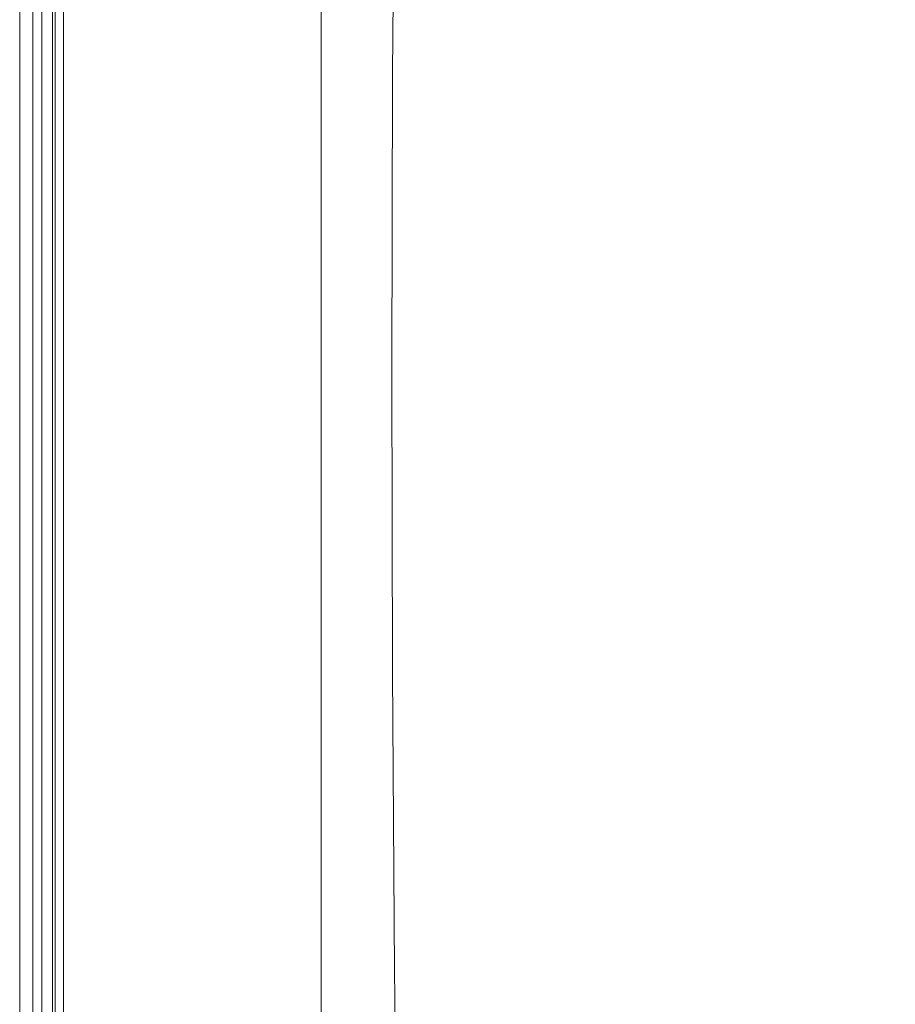
# Model space of a CAD drawing. Extents: x 0 to 1500, y -700 to 0.
# Drawn here: x 0 to 59, y -392 to -325 of the extents above; entities that cross this region are included whole.
import ezdxf

# ---------------------------------------------------------------- set-up
doc = ezdxf.new("R2010")
doc.units = 0
doc.header["$LTSCALE"] = 500
doc.header["$MEASUREMENT"] = 0
doc.layers.add('BONA_CERAMIKA', color=7, linetype='Continuous')

msp = doc.modelspace()

# ---------------------------------------------------------------- linework, layer by layer
at = {"layer": 'BONA_CERAMIKA', "lineweight": 0}
for points in [[(0.086, -652.786, 489.921), (0.086, -2.524, 489.921), (0.086, -2.524, -0.03), (0.086, -652.786, -0.03)], [(0.967, -2.524, 489.921), (0.967, -652.786, 489.921), (0.967, -652.786, -0.03), (0.967, -2.524, -0.03)]]:
    msp.add_3dface(points, dxfattribs=at)
for points, invisible_edges in [([(0.967, -2.524, 489.921), (0.086, -2.524, 489.921), (0.086, -652.786, 489.921), (0.967, -652.786, 489.921)], 15), ([(0.967, -652.786, -0.03), (0.086, -652.786, -0.03), (0.086, -2.524, -0.03), (0.967, -2.524, -0.03)], 15), ([(1.119, -306.808, 493.114), (1.119, -327.898, 493.114), (0.967, -327.898, 495.589), (0.967, -306.808, 495.589)], 15), ([(0.967, -306.808, 495.589), (0.967, -327.898, 495.589), (0.967, -327.898, 499.376), (0.967, -306.808, 499.376)], 15), ([(1.119, -306.808, 530.385), (0.967, -306.808, 527.375), (0.967, -327.898, 527.375), (1.119, -327.898, 530.385)], 15), ([(0.967, -306.808, 527.375), (0.967, -306.808, 523.142), (0.967, -327.898, 523.142), (0.967, -327.898, 527.375)], 15), ([(0.967, -306.808, 511.081), (0.967, -327.898, 511.081), (0.967, -327.898, 517.453), (0.967, -306.808, 517.453)], 15), ([(0.967, -306.808, 517.453), (0.967, -327.898, 517.453), (0.967, -327.898, 523.142), (0.967, -306.808, 523.142)], 15), ([(0.967, -306.808, 511.081), (0.967, -306.808, 504.797), (0.967, -327.898, 504.797), (0.967, -327.898, 511.081)], 15), ([(0.967, -306.808, 504.797), (0.967, -306.808, 499.376), (0.967, -327.898, 499.376), (0.967, -327.898, 504.797)], 15), ([(1.119, -306.808, 493.114), (1.574, -306.808, 491.622), (1.574, -327.898, 491.622), (1.119, -327.898, 493.114)], 13), ([(1.119, -306.808, 530.385), (1.119, -327.898, 530.385), (1.574, -327.898, 532.413), (1.574, -306.808, 532.413)], 15), ([(1.574, -306.808, 491.622), (2.485, -306.808, 490.79), (2.485, -327.898, 490.79), (1.574, -327.898, 491.622)], 15), ([(1.574, -306.808, 532.413), (1.574, -327.898, 532.413), (2.485, -327.898, 533.691), (2.485, -306.808, 533.691)], 15), ([(1.983, -327.898, 493.305), (1.983, -306.808, 493.305), (1.848, -306.808, 495.623), (1.848, -327.898, 495.623)], 15), ([(1.848, -327.898, 495.623), (1.848, -306.808, 495.623), (1.848, -306.808, 499.376), (1.848, -327.898, 499.376)], 15), ([(1.848, -306.808, 527.347), (1.99, -306.808, 530.24), (1.99, -327.898, 530.24), (1.848, -327.898, 527.347)], 15), ([(1.848, -306.808, 523.142), (1.848, -306.808, 527.347), (1.848, -327.898, 527.347), (1.848, -327.898, 523.142)], 15), ([(1.848, -327.898, 511.081), (1.848, -306.808, 511.081), (1.848, -306.808, 517.453), (1.848, -327.898, 517.453)], 15), ([(1.848, -327.898, 517.453), (1.848, -306.808, 517.453), (1.848, -306.808, 523.142), (1.848, -327.898, 523.142)], 15), ([(1.848, -306.808, 504.797), (1.848, -306.808, 511.081), (1.848, -327.898, 511.081), (1.848, -327.898, 504.797)], 15), ([(1.848, -306.808, 499.376), (1.848, -306.808, 504.797), (1.848, -327.898, 504.797), (1.848, -327.898, 499.376)], 15), ([(2.3, -306.808, 492.177), (1.983, -306.808, 493.305), (1.983, -327.898, 493.305), (2.3, -327.898, 492.177)], 7), ([(1.99, -327.898, 530.24), (1.99, -306.808, 530.24), (2.366, -306.808, 531.982), (2.366, -327.898, 531.982)], 15), ([(2.9, -306.808, 491.651), (2.3, -306.808, 492.177), (2.3, -327.898, 492.177), (2.9, -327.898, 491.651)], 15), ([(2.366, -327.898, 531.982), (2.366, -306.808, 531.982), (3.029, -306.808, 532.922), (3.029, -327.898, 532.922)], 15), ([(4.004, -306.808, 490.289), (4.004, -327.898, 490.289), (2.485, -327.898, 490.79), (2.485, -306.808, 490.79)], 15), ([(4.004, -306.808, 534.458), (2.485, -306.808, 533.691), (2.485, -327.898, 533.691), (4.004, -327.898, 534.458)], 13), ([(4.179, -327.898, 491.247), (4.179, -306.808, 491.247), (2.9, -306.808, 491.651), (2.9, -327.898, 491.651)], 15), ([(3.029, -306.808, 532.922), (4.265, -306.808, 533.525), (4.265, -327.898, 533.525), (3.029, -327.898, 532.922)], 7), ([(5.977, -306.808, 490.04), (5.977, -327.898, 490.04), (4.004, -327.898, 490.289), (4.004, -306.808, 490.289)], 15), ([(5.977, -306.808, 534.842), (4.004, -306.808, 534.458), (4.004, -327.898, 534.458), (5.977, -327.898, 534.842)], 15), ([(6.042, -327.898, 491.014), (6.042, -306.808, 491.014), (4.179, -306.808, 491.247), (4.179, -327.898, 491.247)], 15), ([(4.265, -306.808, 533.525), (6.076, -306.808, 533.871), (6.076, -327.898, 533.871), (4.265, -327.898, 533.525)], 15), ([(5.977, -306.808, 490.04), (8.254, -306.808, 489.956), (8.254, -327.898, 489.956), (5.977, -327.898, 490.04)], 15), ([(5.977, -306.808, 534.842), (5.977, -327.898, 534.842), (8.254, -327.898, 534.97), (8.254, -306.808, 534.97)], 15), ([(8.268, -306.808, 490.933), (6.042, -306.808, 491.014), (6.042, -327.898, 491.014), (8.268, -327.898, 490.933)], 15), ([(6.076, -327.898, 533.871), (6.076, -306.808, 533.871), (8.276, -306.808, 533.993), (8.276, -327.898, 533.993)], 15), ([(8.254, -306.808, 489.956), (10.683, -306.808, 489.956), (10.683, -327.898, 489.956), (8.254, -327.898, 489.956)], 15), ([(8.254, -306.808, 534.97), (8.254, -327.898, 534.97), (10.683, -327.898, 534.97), (10.683, -306.808, 534.97)], 15), ([(10.683, -306.808, 490.933), (8.268, -306.808, 490.933), (8.268, -327.898, 490.933), (10.683, -327.898, 490.933)], 15), ([(8.276, -327.898, 533.993), (8.276, -306.808, 533.993), (10.683, -306.808, 533.993), (10.683, -327.898, 533.993)], 15), ([(13.112, -306.808, 489.956), (13.112, -327.898, 489.956), (10.683, -327.898, 489.956), (10.683, -306.808, 489.956)], 15), ([(13.112, -327.898, 490.933), (13.112, -306.808, 490.933), (10.683, -306.808, 490.933), (10.683, -327.898, 490.933)], 15), ([(13.112, -306.808, 534.97), (10.683, -306.808, 534.97), (10.683, -327.898, 534.97), (13.112, -327.898, 534.97)], 15), ([(10.683, -306.808, 533.993), (13.112, -306.808, 533.993), (13.112, -327.898, 533.993), (10.683, -327.898, 533.993)], 15), ([(15.542, -306.808, 489.956), (15.542, -327.898, 489.956), (13.112, -327.898, 489.956), (13.112, -306.808, 489.956)], 15), ([(15.542, -327.898, 490.933), (15.542, -306.808, 490.933), (13.112, -306.808, 490.933), (13.112, -327.898, 490.933)], 15), ([(16.037, -307.004, 534.97), (13.112, -306.808, 534.97), (13.112, -327.898, 534.97), (16.024, -327.996, 534.97)], 15), ([(13.112, -306.808, 533.993), (16.037, -307.004, 533.993), (16.024, -327.996, 533.993), (13.112, -327.898, 533.993)], 15), ([(15.542, -306.808, 489.956), (17.971, -306.808, 489.956), (17.971, -327.898, 489.956), (15.542, -327.898, 489.956)], 15), ([(17.971, -306.808, 490.933), (15.542, -306.808, 490.933), (15.542, -327.898, 490.933), (17.971, -327.898, 490.933)], 15), ([(16.037, -307.004, 534.97), (16.024, -327.996, 534.97), (19.899, -328.291, 534.97), (19.952, -307.591, 534.97)], 15), ([(16.024, -327.996, 533.993), (16.037, -307.004, 533.993), (19.952, -307.591, 533.993), (19.899, -328.291, 533.993)], 15), ([(17.971, -306.808, 489.956), (20.4, -306.808, 489.956), (20.4, -327.898, 489.956), (17.971, -327.898, 489.956)], 13), ([(20.4, -306.808, 490.933), (17.971, -306.808, 490.933), (17.971, -327.898, 490.933), (20.4, -327.898, 490.933)], 7), ([(20.4, -306.808, 489.956), (20.4, -306.808, 490.933), (20.4, -327.898, 490.933), (20.4, -327.898, 489.956)], 15), ([(19.952, -307.591, 534.97), (19.899, -328.291, 534.97), (25.222, -328.878, 534.97), (25.352, -308.765, 534.97)], 15), ([(19.899, -328.291, 533.993), (19.952, -307.591, 533.993), (25.352, -308.765, 533.993), (25.222, -328.878, 533.993)], 11), ([(32.735, -310.72, 534.97), (25.352, -308.765, 534.97), (25.222, -328.878, 534.97), (32.473, -329.857, 534.97)], 15), ([(41.546, -313.092, 534.97), (32.735, -310.72, 534.97), (32.473, -329.857, 534.97), (41.128, -331.044, 534.97)], 15), ([(41.546, -313.092, 534.97), (41.128, -331.044, 534.97), (50.662, -332.257, 534.97), (51.235, -315.515, 534.97)], 15), ([(51.235, -315.515, 534.97), (50.662, -332.257, 534.97), (60.55, -333.312, 534.97), (61.249, -317.622, 534.97)], 15), ([(1.119, -327.898, 493.114), (1.119, -349.039, 493.114), (0.967, -349.039, 495.589), (0.967, -327.898, 495.589)], 15), ([(0.967, -327.898, 495.589), (0.967, -349.039, 495.589), (0.967, -349.039, 499.376), (0.967, -327.898, 499.376)], 15), ([(1.119, -327.898, 530.385), (0.967, -327.898, 527.375), (0.967, -349.04, 527.375), (1.119, -349.04, 530.385)], 15), ([(0.967, -327.898, 527.375), (0.967, -327.898, 523.142), (0.967, -349.039, 523.142), (0.967, -349.04, 527.375)], 15), ([(0.967, -327.898, 511.081), (0.967, -349.039, 511.081), (0.967, -349.039, 517.453), (0.967, -327.898, 517.453)], 15), ([(0.967, -327.898, 517.453), (0.967, -349.039, 517.453), (0.967, -349.039, 523.142), (0.967, -327.898, 523.142)], 15), ([(0.967, -327.898, 511.081), (0.967, -327.898, 504.797), (0.967, -349.039, 504.797), (0.967, -349.039, 511.081)], 15), ([(0.967, -327.898, 504.797), (0.967, -327.898, 499.376), (0.967, -349.039, 499.376), (0.967, -349.039, 504.797)], 15), ([(1.119, -327.898, 493.114), (1.574, -327.898, 491.622), (1.574, -349.039, 491.622), (1.119, -349.039, 493.114)], 13), ([(1.119, -327.898, 530.385), (1.119, -349.04, 530.385), (1.574, -349.04, 532.413), (1.574, -327.898, 532.413)], 15), ([(1.574, -327.898, 491.622), (2.485, -327.898, 490.79), (2.485, -349.039, 490.79), (1.574, -349.039, 491.622)], 15), ([(1.574, -327.898, 532.413), (1.574, -349.04, 532.413), (2.485, -349.04, 533.691), (2.485, -327.898, 533.691)], 15), ([(1.983, -349.039, 493.305), (1.983, -327.898, 493.305), (1.848, -327.898, 495.623), (1.848, -349.039, 495.623)], 15), ([(1.848, -349.039, 495.623), (1.848, -327.898, 495.623), (1.848, -327.898, 499.376), (1.848, -349.039, 499.376)], 15), ([(1.848, -327.898, 527.347), (1.99, -327.898, 530.24), (1.99, -349.04, 530.24), (1.848, -349.04, 527.347)], 15), ([(1.848, -327.898, 523.142), (1.848, -327.898, 527.347), (1.848, -349.04, 527.347), (1.848, -349.039, 523.142)], 15), ([(1.848, -349.039, 511.081), (1.848, -327.898, 511.081), (1.848, -327.898, 517.453), (1.848, -349.039, 517.453)], 15), ([(1.848, -349.039, 517.453), (1.848, -327.898, 517.453), (1.848, -327.898, 523.142), (1.848, -349.039, 523.142)], 15), ([(1.848, -327.898, 504.797), (1.848, -327.898, 511.081), (1.848, -349.039, 511.081), (1.848, -349.039, 504.797)], 15), ([(1.848, -327.898, 499.376), (1.848, -327.898, 504.797), (1.848, -349.039, 504.797), (1.848, -349.039, 499.376)], 15), ([(2.3, -327.898, 492.177), (1.983, -327.898, 493.305), (1.983, -349.039, 493.305), (2.3, -349.039, 492.177)], 7), ([(1.99, -349.04, 530.24), (1.99, -327.898, 530.24), (2.366, -327.898, 531.982), (2.366, -349.04, 531.982)], 15), ([(2.9, -327.898, 491.651), (2.3, -327.898, 492.177), (2.3, -349.039, 492.177), (2.9, -349.039, 491.651)], 15), ([(2.366, -349.04, 531.982), (2.366, -327.898, 531.982), (3.029, -327.898, 532.922), (3.029, -349.04, 532.922)], 15), ([(4.004, -327.898, 490.289), (4.004, -349.039, 490.289), (2.485, -349.039, 490.79), (2.485, -327.898, 490.79)], 15), ([(4.004, -327.898, 534.458), (2.485, -327.898, 533.691), (2.485, -349.04, 533.691), (4.004, -349.04, 534.458)], 13), ([(4.179, -349.039, 491.247), (4.179, -327.898, 491.247), (2.9, -327.898, 491.651), (2.9, -349.039, 491.651)], 15), ([(3.029, -327.898, 532.922), (4.265, -327.898, 533.525), (4.265, -349.04, 533.525), (3.029, -349.04, 532.922)], 7), ([(5.977, -327.898, 490.04), (5.977, -349.039, 490.04), (4.004, -349.039, 490.289), (4.004, -327.898, 490.289)], 15), ([(5.977, -327.898, 534.842), (4.004, -327.898, 534.458), (4.004, -349.04, 534.458), (5.977, -349.04, 534.842)], 15), ([(6.042, -349.039, 491.014), (6.042, -327.898, 491.014), (4.179, -327.898, 491.247), (4.179, -349.039, 491.247)], 15), ([(4.265, -327.898, 533.525), (6.076, -327.898, 533.871), (6.076, -349.04, 533.871), (4.265, -349.04, 533.525)], 15), ([(5.977, -327.898, 490.04), (8.254, -327.898, 489.956), (8.254, -349.039, 489.956), (5.977, -349.039, 490.04)], 15), ([(5.977, -327.898, 534.842), (5.977, -349.04, 534.842), (8.254, -349.04, 534.97), (8.254, -327.898, 534.97)], 15), ([(8.268, -327.898, 490.933), (6.042, -327.898, 491.014), (6.042, -349.039, 491.014), (8.268, -349.039, 490.933)], 15), ([(6.076, -349.04, 533.871), (6.076, -327.898, 533.871), (8.276, -327.898, 533.993), (8.276, -349.04, 533.993)], 15), ([(8.254, -327.898, 489.956), (10.683, -327.898, 489.956), (10.683, -349.039, 489.956), (8.254, -349.039, 489.956)], 15), ([(8.254, -327.898, 534.97), (8.254, -349.04, 534.97), (10.683, -349.04, 534.97), (10.683, -327.898, 534.97)], 15), ([(10.683, -327.898, 490.933), (8.268, -327.898, 490.933), (8.268, -349.039, 490.933), (10.683, -349.039, 490.933)], 15), ([(8.276, -349.04, 533.993), (8.276, -327.898, 533.993), (10.683, -327.898, 533.993), (10.683, -349.04, 533.993)], 15), ([(13.112, -327.898, 489.956), (13.112, -349.039, 489.956), (10.683, -349.039, 489.956), (10.683, -327.898, 489.956)], 15), ([(13.112, -349.039, 490.933), (13.112, -327.898, 490.933), (10.683, -327.898, 490.933), (10.683, -349.039, 490.933)], 15), ([(13.112, -327.898, 534.97), (10.683, -327.898, 534.97), (10.683, -349.04, 534.97), (13.112, -349.04, 534.97)], 15), ([(10.683, -327.898, 533.993), (13.112, -327.898, 533.993), (13.112, -349.04, 533.993), (10.683, -349.04, 533.993)], 15), ([(15.542, -327.898, 489.956), (15.542, -349.039, 489.956), (13.112, -349.039, 489.956), (13.112, -327.898, 489.956)], 15), ([(15.542, -349.039, 490.933), (15.542, -327.898, 490.933), (13.112, -327.898, 490.933), (13.112, -349.039, 490.933)], 15), ([(16.024, -327.996, 534.97), (13.112, -327.898, 534.97), (13.112, -349.04, 534.97), (16.019, -349.04, 534.97)], 15), ([(13.112, -327.898, 533.993), (16.024, -327.996, 533.993), (16.019, -349.04, 533.993), (13.112, -349.04, 533.993)], 15), ([(15.542, -327.898, 489.956), (17.971, -327.898, 489.956), (17.971, -349.039, 489.956), (15.542, -349.039, 489.956)], 15), ([(17.971, -327.898, 490.933), (15.542, -327.898, 490.933), (15.542, -349.039, 490.933), (17.971, -349.039, 490.933)], 15), ([(16.024, -327.996, 534.97), (16.019, -349.04, 534.97), (19.882, -349.04, 534.97), (19.899, -328.291, 534.97)], 15), ([(16.019, -349.04, 533.993), (16.024, -327.996, 533.993), (19.899, -328.291, 533.993), (19.882, -349.04, 533.993)], 15), ([(17.971, -327.898, 489.956), (20.4, -327.898, 489.956), (20.4, -349.039, 489.956), (17.971, -349.039, 489.956)], 13), ([(20.4, -327.898, 490.933), (17.971, -327.898, 490.933), (17.971, -349.039, 490.933), (20.4, -349.039, 490.933)], 7), ([(19.899, -328.291, 534.97), (19.882, -349.04, 534.97), (25.178, -349.04, 534.97), (25.222, -328.878, 534.97)], 15), ([(19.882, -349.04, 533.993), (19.899, -328.291, 533.993), (25.222, -328.878, 533.993), (25.178, -349.04, 533.993)], 11), ([(20.4, -327.898, 489.956), (20.4, -327.898, 490.933), (20.4, -349.039, 490.933), (20.4, -349.039, 489.956)], 15), ([(32.473, -329.857, 534.97), (25.222, -328.878, 534.97), (25.178, -349.04, 534.97), (32.386, -349.04, 534.97)], 15), ([(41.128, -331.044, 534.97), (32.473, -329.857, 534.97), (32.386, -349.04, 534.97), (40.988, -349.04, 534.97)], 15), ([(41.128, -331.044, 534.97), (40.988, -349.04, 534.97), (50.471, -349.04, 534.97), (50.662, -332.257, 534.97)], 15), ([(50.662, -332.257, 534.97), (50.471, -349.04, 534.97), (60.316, -349.04, 534.97), (60.55, -333.312, 534.97)], 15), ([(1.119, -370.18, 493.114), (0.967, -370.18, 495.589), (0.967, -349.039, 495.589), (1.119, -349.039, 493.114)], 15), ([(0.967, -370.18, 495.589), (0.967, -370.18, 499.376), (0.967, -349.039, 499.376), (0.967, -349.039, 495.589)], 15), ([(0.967, -370.18, 527.375), (0.967, -349.04, 527.375), (0.967, -349.039, 523.142), (0.967, -370.18, 523.142)], 15), ([(0.967, -370.18, 511.081), (0.967, -370.18, 517.453), (0.967, -349.039, 517.453), (0.967, -349.039, 511.081)], 15), ([(0.967, -370.18, 517.453), (0.967, -370.18, 523.142), (0.967, -349.039, 523.142), (0.967, -349.039, 517.453)], 15), ([(0.967, -370.18, 511.081), (0.967, -349.039, 511.081), (0.967, -349.039, 504.797), (0.967, -370.18, 504.797)], 15), ([(0.967, -370.18, 504.797), (0.967, -349.039, 504.797), (0.967, -349.039, 499.376), (0.967, -370.18, 499.376)], 15), ([(1.119, -370.18, 530.385), (1.119, -349.04, 530.385), (0.967, -349.04, 527.375), (0.967, -370.18, 527.375)], 15), ([(1.119, -370.18, 493.114), (1.119, -349.039, 493.114), (1.574, -349.039, 491.622), (1.574, -370.18, 491.622)], 11), ([(1.119, -370.18, 530.385), (1.574, -370.18, 532.413), (1.574, -349.04, 532.413), (1.119, -349.04, 530.385)], 15), ([(1.574, -370.18, 491.622), (1.574, -349.039, 491.622), (2.485, -349.039, 490.79), (2.485, -370.18, 490.79)], 15), ([(1.574, -370.18, 532.413), (2.485, -370.18, 533.691), (2.485, -349.04, 533.691), (1.574, -349.04, 532.413)], 15), ([(1.848, -370.18, 495.623), (1.983, -370.18, 493.305), (1.983, -349.039, 493.305), (1.848, -349.039, 495.623)], 15), ([(1.848, -370.18, 499.376), (1.848, -370.18, 495.623), (1.848, -349.039, 495.623), (1.848, -349.039, 499.376)], 15), ([(1.848, -349.04, 527.347), (1.848, -370.18, 527.347), (1.848, -370.18, 523.142), (1.848, -349.039, 523.142)], 15), ([(1.848, -370.18, 517.453), (1.848, -370.18, 511.081), (1.848, -349.039, 511.081), (1.848, -349.039, 517.453)], 15), ([(1.848, -370.18, 523.142), (1.848, -370.18, 517.453), (1.848, -349.039, 517.453), (1.848, -349.039, 523.142)], 15), ([(1.848, -349.039, 511.081), (1.848, -370.18, 511.081), (1.848, -370.18, 504.797), (1.848, -349.039, 504.797)], 15), ([(1.848, -349.039, 504.797), (1.848, -370.18, 504.797), (1.848, -370.18, 499.376), (1.848, -349.039, 499.376)], 15), ([(1.99, -349.04, 530.24), (1.99, -370.18, 530.24), (1.848, -370.18, 527.347), (1.848, -349.04, 527.347)], 15), ([(1.983, -349.039, 493.305), (1.983, -370.18, 493.305), (2.3, -370.18, 492.177), (2.3, -349.039, 492.177)], 11), ([(2.366, -370.18, 531.982), (1.99, -370.18, 530.24), (1.99, -349.04, 530.24), (2.366, -349.04, 531.982)], 15), ([(2.3, -349.039, 492.177), (2.3, -370.18, 492.177), (2.9, -370.18, 491.651), (2.9, -349.039, 491.651)], 15), ([(3.029, -370.18, 532.922), (2.366, -370.18, 531.982), (2.366, -349.04, 531.982), (3.029, -349.04, 532.922)], 15), ([(4.004, -370.18, 490.289), (2.485, -370.18, 490.79), (2.485, -349.039, 490.79), (4.004, -349.039, 490.289)], 15), ([(4.004, -370.18, 534.458), (4.004, -349.04, 534.458), (2.485, -349.04, 533.691), (2.485, -370.18, 533.691)], 11), ([(2.9, -370.18, 491.651), (4.179, -370.18, 491.247), (4.179, -349.039, 491.247), (2.9, -349.039, 491.651)], 15), ([(4.265, -349.04, 533.525), (4.265, -370.18, 533.525), (3.029, -370.18, 532.922), (3.029, -349.04, 532.922)], 11), ([(5.977, -370.18, 490.04), (4.004, -370.18, 490.289), (4.004, -349.039, 490.289), (5.977, -349.039, 490.04)], 15), ([(5.977, -370.18, 534.842), (5.977, -349.04, 534.842), (4.004, -349.04, 534.458), (4.004, -370.18, 534.458)], 15), ([(4.179, -370.18, 491.247), (6.042, -370.18, 491.014), (6.042, -349.039, 491.014), (4.179, -349.039, 491.247)], 15), ([(6.076, -349.04, 533.871), (6.076, -370.18, 533.871), (4.265, -370.18, 533.525), (4.265, -349.04, 533.525)], 15), ([(5.977, -370.18, 490.04), (5.977, -349.039, 490.04), (8.254, -349.039, 489.956), (8.254, -370.18, 489.956)], 15), ([(5.977, -370.18, 534.842), (8.254, -370.18, 534.97), (8.254, -349.04, 534.97), (5.977, -349.04, 534.842)], 15), ([(6.042, -349.039, 491.014), (6.042, -370.18, 491.014), (8.268, -370.18, 490.933), (8.268, -349.039, 490.933)], 15), ([(8.276, -370.18, 533.993), (6.076, -370.18, 533.871), (6.076, -349.04, 533.871), (8.276, -349.04, 533.993)], 15), ([(8.254, -370.18, 489.956), (8.254, -349.039, 489.956), (10.683, -349.039, 489.956), (10.683, -370.18, 489.956)], 15), ([(8.254, -370.18, 534.97), (10.683, -370.18, 534.97), (10.683, -349.04, 534.97), (8.254, -349.04, 534.97)], 15), ([(8.268, -349.039, 490.933), (8.268, -370.18, 490.933), (10.683, -370.18, 490.933), (10.683, -349.039, 490.933)], 15), ([(10.683, -370.18, 533.993), (8.276, -370.18, 533.993), (8.276, -349.04, 533.993), (10.683, -349.04, 533.993)], 15), ([(13.112, -370.18, 489.956), (10.683, -370.18, 489.956), (10.683, -349.039, 489.956), (13.112, -349.039, 489.956)], 15), ([(10.683, -370.18, 490.933), (13.112, -370.18, 490.933), (13.112, -349.039, 490.933), (10.683, -349.039, 490.933)], 15), ([(13.112, -370.18, 534.97), (13.112, -349.04, 534.97), (10.683, -349.04, 534.97), (10.683, -370.18, 534.97)], 15), ([(13.112, -349.04, 533.993), (13.112, -370.18, 533.993), (10.683, -370.18, 533.993), (10.683, -349.04, 533.993)], 15), ([(15.542, -370.18, 489.956), (13.112, -370.18, 489.956), (13.112, -349.039, 489.956), (15.542, -349.039, 489.956)], 15), ([(13.112, -370.18, 490.933), (15.542, -370.18, 490.933), (15.542, -349.039, 490.933), (13.112, -349.039, 490.933)], 15), ([(16.024, -370.082, 534.97), (16.019, -349.04, 534.97), (13.112, -349.04, 534.97), (13.112, -370.18, 534.97)], 15), ([(16.019, -349.04, 533.993), (16.024, -370.082, 533.993), (13.112, -370.18, 533.993), (13.112, -349.04, 533.993)], 15), ([(15.542, -370.18, 489.956), (15.542, -349.039, 489.956), (17.971, -349.039, 489.956), (17.971, -370.18, 489.956)], 15), ([(15.542, -349.039, 490.933), (15.542, -370.18, 490.933), (17.971, -370.18, 490.933), (17.971, -349.039, 490.933)], 15), ([(16.024, -370.082, 534.97), (19.9, -369.788, 534.97), (19.882, -349.04, 534.97), (16.019, -349.04, 534.97)], 15), ([(19.9, -369.788, 533.993), (16.024, -370.082, 533.993), (16.019, -349.04, 533.993), (19.882, -349.04, 533.993)], 15), ([(17.971, -370.18, 489.956), (17.971, -349.039, 489.956), (20.4, -349.039, 489.956), (20.4, -370.18, 489.956)], 11), ([(17.971, -349.039, 490.933), (17.971, -370.18, 490.933), (20.4, -370.18, 490.933), (20.4, -349.039, 490.933)], 11), ([(19.9, -369.788, 534.97), (25.222, -369.201, 534.97), (25.178, -349.04, 534.97), (19.882, -349.04, 534.97)], 15), ([(25.222, -369.201, 533.993), (19.9, -369.788, 533.993), (19.882, -349.04, 533.993), (25.178, -349.04, 533.993)], 7), ([(20.4, -349.039, 489.956), (20.4, -349.039, 490.933), (20.4, -370.18, 490.933), (20.4, -370.18, 489.956)], 15), ([(32.473, -368.222, 534.97), (32.386, -349.04, 534.97), (25.178, -349.04, 534.97), (25.222, -369.201, 534.97)], 15), ([(41.128, -367.035, 534.97), (40.988, -349.04, 534.97), (32.386, -349.04, 534.97), (32.473, -368.222, 534.97)], 15), ([(41.128, -367.035, 534.97), (50.662, -365.822, 534.97), (50.471, -349.04, 534.97), (40.988, -349.04, 534.97)], 15), ([(50.662, -365.822, 534.97), (60.55, -364.767, 534.97), (60.316, -349.04, 534.97), (50.471, -349.04, 534.97)], 15), ([(51.235, -382.564, 534.97), (61.249, -380.457, 534.97), (60.55, -364.767, 534.97), (50.662, -365.822, 534.97)], 15), ([(41.546, -384.987, 534.97), (51.235, -382.564, 534.97), (50.662, -365.822, 534.97), (41.128, -367.035, 534.97)], 15), ([(41.546, -384.987, 534.97), (41.128, -367.035, 534.97), (32.473, -368.222, 534.97), (32.735, -387.358, 534.97)], 15), ([(32.735, -387.358, 534.97), (32.473, -368.222, 534.97), (25.222, -369.201, 534.97), (25.352, -389.314, 534.97)], 15), ([(19.952, -390.487, 534.97), (25.352, -389.314, 534.97), (25.222, -369.201, 534.97), (19.9, -369.788, 534.97)], 15), ([(25.352, -389.314, 533.993), (19.952, -390.487, 533.993), (19.9, -369.788, 533.993), (25.222, -369.201, 533.993)], 7), ([(1.119, -391.27, 493.114), (0.967, -391.27, 495.589), (0.967, -370.18, 495.589), (1.119, -370.18, 493.114)], 15), ([(0.967, -391.27, 495.589), (0.967, -391.27, 499.376), (0.967, -370.18, 499.376), (0.967, -370.18, 495.589)], 15), ([(1.119, -391.27, 530.385), (1.119, -370.18, 530.385), (0.967, -370.18, 527.375), (0.967, -391.27, 527.375)], 15), ([(0.967, -391.27, 527.375), (0.967, -370.18, 527.375), (0.967, -370.18, 523.142), (0.967, -391.27, 523.142)], 15), ([(0.967, -391.27, 511.081), (0.967, -391.27, 517.453), (0.967, -370.18, 517.453), (0.967, -370.18, 511.081)], 15), ([(0.967, -391.27, 517.453), (0.967, -391.27, 523.142), (0.967, -370.18, 523.142), (0.967, -370.18, 517.453)], 15), ([(0.967, -391.27, 511.081), (0.967, -370.18, 511.081), (0.967, -370.18, 504.797), (0.967, -391.27, 504.797)], 15), ([(0.967, -391.27, 504.797), (0.967, -370.18, 504.797), (0.967, -370.18, 499.376), (0.967, -391.27, 499.376)], 15), ([(1.119, -391.27, 493.114), (1.119, -370.18, 493.114), (1.574, -370.18, 491.622), (1.574, -391.27, 491.622)], 11), ([(1.119, -391.27, 530.385), (1.574, -391.27, 532.413), (1.574, -370.18, 532.413), (1.119, -370.18, 530.385)], 15), ([(1.574, -391.27, 491.622), (1.574, -370.18, 491.622), (2.485, -370.18, 490.79), (2.485, -391.27, 490.79)], 15), ([(1.574, -391.27, 532.413), (2.485, -391.27, 533.691), (2.485, -370.18, 533.691), (1.574, -370.18, 532.413)], 15), ([(1.848, -391.27, 495.623), (1.983, -391.27, 493.305), (1.983, -370.18, 493.305), (1.848, -370.18, 495.623)], 15), ([(1.848, -391.27, 499.376), (1.848, -391.27, 495.623), (1.848, -370.18, 495.623), (1.848, -370.18, 499.376)], 15), ([(1.99, -370.18, 530.24), (1.99, -391.27, 530.24), (1.848, -391.27, 527.347), (1.848, -370.18, 527.347)], 15), ([(1.848, -370.18, 527.347), (1.848, -391.27, 527.347), (1.848, -391.27, 523.142), (1.848, -370.18, 523.142)], 15), ([(1.848, -391.27, 517.453), (1.848, -391.27, 511.081), (1.848, -370.18, 511.081), (1.848, -370.18, 517.453)], 15), ([(1.848, -391.27, 523.142), (1.848, -391.27, 517.453), (1.848, -370.18, 517.453), (1.848, -370.18, 523.142)], 15), ([(1.848, -370.18, 511.081), (1.848, -391.27, 511.081), (1.848, -391.27, 504.797), (1.848, -370.18, 504.797)], 15), ([(1.848, -370.18, 504.797), (1.848, -391.27, 504.797), (1.848, -391.27, 499.376), (1.848, -370.18, 499.376)], 15), ([(1.983, -370.18, 493.305), (1.983, -391.27, 493.305), (2.3, -391.27, 492.177), (2.3, -370.18, 492.177)], 11), ([(2.366, -391.27, 531.982), (1.99, -391.27, 530.24), (1.99, -370.18, 530.24), (2.366, -370.18, 531.982)], 15), ([(2.3, -370.18, 492.177), (2.3, -391.27, 492.177), (2.9, -391.27, 491.651), (2.9, -370.18, 491.651)], 15), ([(3.029, -391.27, 532.922), (2.366, -391.27, 531.982), (2.366, -370.18, 531.982), (3.029, -370.18, 532.922)], 15), ([(4.004, -391.27, 490.289), (2.485, -391.27, 490.79), (2.485, -370.18, 490.79), (4.004, -370.18, 490.289)], 15), ([(4.004, -391.27, 534.458), (4.004, -370.18, 534.458), (2.485, -370.18, 533.691), (2.485, -391.27, 533.691)], 11), ([(2.9, -391.27, 491.651), (4.179, -391.27, 491.247), (4.179, -370.18, 491.247), (2.9, -370.18, 491.651)], 15), ([(4.265, -370.18, 533.525), (4.265, -391.27, 533.525), (3.029, -391.27, 532.922), (3.029, -370.18, 532.922)], 11), ([(5.977, -391.27, 490.04), (4.004, -391.27, 490.289), (4.004, -370.18, 490.289), (5.977, -370.18, 490.04)], 15), ([(5.977, -391.27, 534.842), (5.977, -370.18, 534.842), (4.004, -370.18, 534.458), (4.004, -391.27, 534.458)], 15), ([(4.179, -391.27, 491.247), (6.042, -391.27, 491.014), (6.042, -370.18, 491.014), (4.179, -370.18, 491.247)], 15), ([(6.076, -370.18, 533.871), (6.076, -391.27, 533.871), (4.265, -391.27, 533.525), (4.265, -370.18, 533.525)], 15), ([(5.977, -391.27, 490.04), (5.977, -370.18, 490.04), (8.254, -370.18, 489.956), (8.254, -391.27, 489.956)], 15), ([(5.977, -391.27, 534.842), (8.254, -391.27, 534.97), (8.254, -370.18, 534.97), (5.977, -370.18, 534.842)], 15), ([(6.042, -370.18, 491.014), (6.042, -391.27, 491.014), (8.268, -391.27, 490.933), (8.268, -370.18, 490.933)], 15), ([(8.276, -391.27, 533.993), (6.076, -391.27, 533.871), (6.076, -370.18, 533.871), (8.276, -370.18, 533.993)], 15), ([(8.254, -391.27, 489.956), (8.254, -370.18, 489.956), (10.683, -370.18, 489.956), (10.683, -391.27, 489.956)], 15), ([(8.254, -391.27, 534.97), (10.683, -391.27, 534.97), (10.683, -370.18, 534.97), (8.254, -370.18, 534.97)], 15), ([(8.268, -370.18, 490.933), (8.268, -391.27, 490.933), (10.683, -391.27, 490.933), (10.683, -370.18, 490.933)], 15), ([(10.683, -391.27, 533.993), (8.276, -391.27, 533.993), (8.276, -370.18, 533.993), (10.683, -370.18, 533.993)], 15), ([(13.112, -391.27, 489.956), (10.683, -391.27, 489.956), (10.683, -370.18, 489.956), (13.112, -370.18, 489.956)], 15), ([(10.683, -391.27, 490.933), (13.112, -391.27, 490.933), (13.112, -370.18, 490.933), (10.683, -370.18, 490.933)], 15), ([(13.112, -391.27, 534.97), (13.112, -370.18, 534.97), (10.683, -370.18, 534.97), (10.683, -391.27, 534.97)], 15), ([(13.112, -370.18, 533.993), (13.112, -391.27, 533.993), (10.683, -391.27, 533.993), (10.683, -370.18, 533.993)], 15), ([(16.037, -391.075, 534.97), (16.024, -370.082, 534.97), (13.112, -370.18, 534.97), (13.112, -391.27, 534.97)], 15), ([(16.024, -370.082, 533.993), (16.037, -391.075, 533.993), (13.112, -391.27, 533.993), (13.112, -370.18, 533.993)], 15), ([(15.542, -391.27, 489.956), (13.112, -391.27, 489.956), (13.112, -370.18, 489.956), (15.542, -370.18, 489.956)], 15), ([(13.112, -391.27, 490.933), (15.542, -391.27, 490.933), (15.542, -370.18, 490.933), (13.112, -370.18, 490.933)], 15), ([(15.542, -391.27, 489.956), (15.542, -370.18, 489.956), (17.971, -370.18, 489.956), (17.971, -391.27, 489.956)], 15), ([(15.542, -370.18, 490.933), (15.542, -391.27, 490.933), (17.971, -391.27, 490.933), (17.971, -370.18, 490.933)], 15), ([(16.037, -391.075, 534.97), (19.952, -390.487, 534.97), (19.9, -369.788, 534.97), (16.024, -370.082, 534.97)], 15), ([(19.952, -390.487, 533.993), (16.037, -391.075, 533.993), (16.024, -370.082, 533.993), (19.9, -369.788, 533.993)], 15), ([(17.971, -391.27, 489.956), (17.971, -370.18, 489.956), (20.4, -370.18, 489.956), (20.4, -391.27, 489.956)], 11), ([(17.971, -370.18, 490.933), (17.971, -391.27, 490.933), (20.4, -391.27, 490.933), (20.4, -370.18, 490.933)], 11), ([(20.4, -370.18, 489.956), (20.4, -370.18, 490.933), (20.4, -391.27, 490.933), (20.4, -391.27, 489.956)], 15), ([(51.235, -382.564, 534.97), (52.187, -399.225, 534.97), (62.412, -396.07, 534.97), (61.249, -380.457, 534.97)], 15), ([(41.546, -384.987, 534.97), (42.241, -402.852, 534.97), (52.187, -399.225, 534.97), (51.235, -382.564, 534.97)], 15), ([(41.546, -384.987, 534.97), (32.735, -387.358, 534.97), (33.169, -406.403, 534.97), (42.241, -402.852, 534.97)], 15), ([(32.735, -387.358, 534.97), (25.352, -389.314, 534.97), (25.57, -409.331, 534.97), (33.169, -406.403, 534.97)], 15), ([(19.952, -390.487, 534.97), (20.039, -411.087, 534.97), (25.57, -409.331, 534.97), (25.352, -389.314, 534.97)], 15), ([(20.039, -411.087, 533.993), (19.952, -390.487, 533.993), (25.352, -389.314, 533.993), (25.57, -409.331, 533.993)], 11), ([(16.037, -391.075, 534.97), (16.058, -411.966, 534.97), (20.039, -411.087, 534.97), (19.952, -390.487, 534.97)], 15), ([(16.058, -411.966, 533.993), (16.037, -391.075, 533.993), (19.952, -390.487, 533.993), (20.039, -411.087, 533.993)], 15), ([(1.119, -391.27, 493.114), (1.119, -412.258, 493.114), (0.967, -412.258, 495.589), (0.967, -391.27, 495.589)], 15), ([(0.967, -391.27, 495.589), (0.967, -412.258, 495.589), (0.967, -412.258, 499.376), (0.967, -391.27, 499.376)], 15), ([(1.119, -391.27, 530.385), (0.967, -391.27, 527.375), (0.967, -412.258, 527.375), (1.119, -412.258, 530.385)], 15), ([(0.967, -391.27, 527.375), (0.967, -391.27, 523.142), (0.967, -412.258, 523.142), (0.967, -412.258, 527.375)], 15), ([(0.967, -391.27, 511.081), (0.967, -412.258, 511.081), (0.967, -412.258, 517.453), (0.967, -391.27, 517.453)], 15), ([(0.967, -391.27, 517.453), (0.967, -412.258, 517.453), (0.967, -412.258, 523.142), (0.967, -391.27, 523.142)], 15), ([(0.967, -391.27, 511.081), (0.967, -391.27, 504.797), (0.967, -412.258, 504.797), (0.967, -412.258, 511.081)], 15), ([(0.967, -391.27, 504.797), (0.967, -391.27, 499.376), (0.967, -412.258, 499.376), (0.967, -412.258, 504.797)], 15), ([(1.119, -391.27, 493.114), (1.574, -391.27, 491.622), (1.574, -412.258, 491.622), (1.119, -412.258, 493.114)], 13), ([(1.119, -391.27, 530.385), (1.119, -412.258, 530.385), (1.574, -412.258, 532.413), (1.574, -391.27, 532.413)], 15), ([(1.574, -391.27, 491.622), (2.485, -391.27, 490.79), (2.485, -412.258, 490.79), (1.574, -412.258, 491.622)], 15), ([(1.574, -391.27, 532.413), (1.574, -412.258, 532.413), (2.485, -412.258, 533.691), (2.485, -391.27, 533.691)], 15), ([(1.983, -412.258, 493.305), (1.983, -391.27, 493.305), (1.848, -391.27, 495.623), (1.848, -412.258, 495.623)], 15), ([(1.848, -412.258, 495.623), (1.848, -391.27, 495.623), (1.848, -391.27, 499.376), (1.848, -412.258, 499.376)], 15), ([(1.848, -391.27, 527.347), (1.99, -391.27, 530.24), (1.99, -412.258, 530.24), (1.848, -412.258, 527.347)], 15), ([(1.848, -391.27, 523.142), (1.848, -391.27, 527.347), (1.848, -412.258, 527.347), (1.848, -412.258, 523.142)], 15), ([(1.848, -412.258, 511.081), (1.848, -391.27, 511.081), (1.848, -391.27, 517.453), (1.848, -412.258, 517.453)], 15), ([(1.848, -412.258, 517.453), (1.848, -391.27, 517.453), (1.848, -391.27, 523.142), (1.848, -412.258, 523.142)], 15), ([(1.848, -391.27, 504.797), (1.848, -391.27, 511.081), (1.848, -412.258, 511.081), (1.848, -412.258, 504.797)], 15), ([(1.848, -391.27, 499.376), (1.848, -391.27, 504.797), (1.848, -412.258, 504.797), (1.848, -412.258, 499.376)], 15), ([(2.3, -391.27, 492.177), (1.983, -391.27, 493.305), (1.983, -412.258, 493.305), (2.3, -412.258, 492.177)], 7), ([(1.99, -412.258, 530.24), (1.99, -391.27, 530.24), (2.366, -391.27, 531.982), (2.366, -412.258, 531.982)], 15), ([(2.9, -391.27, 491.651), (2.3, -391.27, 492.177), (2.3, -412.258, 492.177), (2.9, -412.258, 491.651)], 15), ([(2.366, -412.258, 531.982), (2.366, -391.27, 531.982), (3.029, -391.27, 532.922), (3.029, -412.258, 532.922)], 15), ([(4.004, -391.27, 490.289), (4.004, -412.258, 490.289), (2.485, -412.258, 490.79), (2.485, -391.27, 490.79)], 15), ([(4.004, -391.27, 534.458), (2.485, -391.27, 533.691), (2.485, -412.258, 533.691), (4.004, -412.258, 534.458)], 13), ([(4.179, -412.258, 491.247), (4.179, -391.27, 491.247), (2.9, -391.27, 491.651), (2.9, -412.258, 491.651)], 15), ([(3.029, -391.27, 532.922), (4.265, -391.27, 533.525), (4.265, -412.258, 533.525), (3.029, -412.258, 532.922)], 7), ([(5.977, -391.27, 490.04), (5.977, -412.258, 490.04), (4.004, -412.258, 490.289), (4.004, -391.27, 490.289)], 15), ([(5.977, -391.27, 534.842), (4.004, -391.27, 534.458), (4.004, -412.258, 534.458), (5.977, -412.258, 534.842)], 15), ([(6.042, -412.258, 491.014), (6.042, -391.27, 491.014), (4.179, -391.27, 491.247), (4.179, -412.258, 491.247)], 15), ([(4.265, -391.27, 533.525), (6.076, -391.27, 533.871), (6.076, -412.258, 533.871), (4.265, -412.258, 533.525)], 15), ([(5.977, -391.27, 490.04), (8.254, -391.27, 489.956), (8.254, -412.258, 489.956), (5.977, -412.258, 490.04)], 15), ([(5.977, -391.27, 534.842), (5.977, -412.258, 534.842), (8.254, -412.258, 534.97), (8.254, -391.27, 534.97)], 15), ([(8.268, -391.27, 490.933), (6.042, -391.27, 491.014), (6.042, -412.258, 491.014), (8.268, -412.258, 490.933)], 15), ([(6.076, -412.258, 533.871), (6.076, -391.27, 533.871), (8.276, -391.27, 533.993), (8.276, -412.258, 533.993)], 15), ([(8.254, -391.27, 489.956), (10.683, -391.27, 489.956), (10.683, -412.258, 489.956), (8.254, -412.258, 489.956)], 15), ([(8.254, -391.27, 534.97), (8.254, -412.258, 534.97), (10.683, -412.258, 534.97), (10.683, -391.27, 534.97)], 15), ([(10.683, -391.27, 490.933), (8.268, -391.27, 490.933), (8.268, -412.258, 490.933), (10.683, -412.258, 490.933)], 15), ([(8.276, -412.258, 533.993), (8.276, -391.27, 533.993), (10.683, -391.27, 533.993), (10.683, -412.258, 533.993)], 15), ([(13.112, -391.27, 489.956), (13.112, -412.258, 489.956), (10.683, -412.258, 489.956), (10.683, -391.27, 489.956)], 15), ([(13.112, -412.258, 490.933), (13.112, -391.27, 490.933), (10.683, -391.27, 490.933), (10.683, -412.258, 490.933)], 15), ([(13.112, -391.27, 534.97), (10.683, -391.27, 534.97), (10.683, -412.258, 534.97), (13.112, -412.258, 534.97)], 15), ([(10.683, -391.27, 533.993), (13.112, -391.27, 533.993), (13.112, -412.258, 533.993), (10.683, -412.258, 533.993)], 15), ([(16.037, -391.075, 534.97), (13.112, -391.27, 534.97), (13.112, -412.258, 534.97), (16.058, -411.966, 534.97)], 15), ([(13.112, -391.27, 533.993), (16.037, -391.075, 533.993), (16.058, -411.966, 533.993), (13.112, -412.258, 533.993)], 15), ([(15.542, -391.27, 489.956), (15.542, -412.258, 489.956), (13.112, -412.258, 489.956), (13.112, -391.27, 489.956)], 15), ([(15.542, -412.258, 490.933), (15.542, -391.27, 490.933), (13.112, -391.27, 490.933), (13.112, -412.258, 490.933)], 15), ([(15.542, -391.27, 489.956), (17.971, -391.27, 489.956), (17.971, -412.258, 489.956), (15.542, -412.258, 489.956)], 15), ([(17.971, -391.27, 490.933), (15.542, -391.27, 490.933), (15.542, -412.258, 490.933), (17.971, -412.258, 490.933)], 15), ([(17.971, -391.27, 489.956), (20.4, -391.27, 489.956), (20.4, -412.258, 489.956), (17.971, -412.258, 489.956)], 13), ([(20.4, -391.27, 490.933), (17.971, -391.27, 490.933), (17.971, -412.258, 490.933), (20.4, -412.258, 490.933)], 7), ([(20.4, -391.27, 489.956), (20.4, -391.27, 490.933), (20.4, -412.258, 490.933), (20.4, -412.258, 489.956)], 15)]:
    msp.add_3dface(points, dxfattribs=dict(at, invisible_edges=invisible_edges))

doc.saveas('drawing.dxf')
